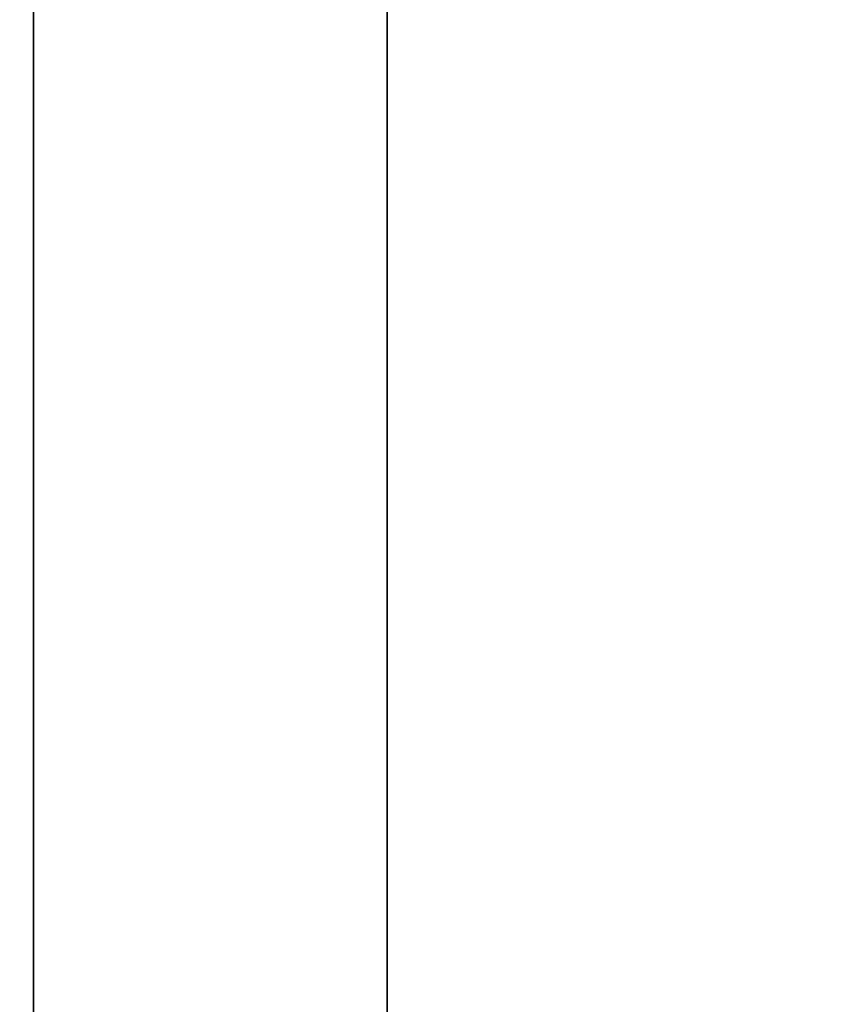
# Model space of a CAD drawing. Units: inches. Extents: x -0.2 to 27, y -41 to 0.
# Drawn here: x 1.3 to 3.4, y -25.4 to -22.9 of the extents above; entities that cross this region are included whole.
import ezdxf

# ---------------------------------------------------------------- set-up
doc = ezdxf.new("R2010")
doc.units = ezdxf.units.IN
doc.header["$MEASUREMENT"] = 0
for name, color, linetype in [('A-FURN-3-STORAGE-LOWER-WOOD-SHELF-ABS-WRAP', 250, 'Continuous'), ('A-FURN-3-STORAGE-LOWER-WOOD-SHELF-CORE-SURFACE-HORIZONTAL', 255, 'Continuous'), ('A-FURN-3-STORAGE-LOWER-WOOD-TOP-SURFACE-HORIZONTAL', 255, 'Continuous')]:
    doc.layers.add(name, color=color, linetype=linetype)

msp = doc.modelspace()

# ---------------------------------------------------------------- linework, layer by layer
at = {"layer": 'A-FURN-3-STORAGE-LOWER-WOOD-SHELF-ABS-WRAP'}
for points in [[(26.25, -0.875, 4.375), (26.25, -38.1866, 4.375), (0.75, -38.1866, 4.375), (0.75, -0.875, 4.375)], [(0.75, -0.875, 4.4531), (0.75, -38.1865, 4.4531), (26.25, -38.1865, 4.4531), (26.25, -0.875, 4.4531)], [(26.25, -0.875, 30.6701), (26.25, -38.1866, 30.6701), (0.75, -38.1866, 30.6701), (0.75, -0.875, 30.6701)], [(0.75, -0.875, 30.7482), (0.75, -38.1865, 30.7482), (26.25, -38.1865, 30.7482), (26.25, -0.875, 30.7482)], [(26.25, -0.875, 56.6938), (26.25, -38.1866, 56.6938), (0.75, -38.1866, 56.6938), (0.75, -0.875, 56.6938)], [(0.75, -0.875, 56.7719), (0.75, -38.1865, 56.7719), (26.25, -38.1865, 56.7719), (26.25, -0.875, 56.7719)], [(1.375, -0.875, 4.5331), (1.375, -0.875, 4.4531), (1.375, -37.5, 4.4531), (1.375, -37.5, 4.5331)], [(2.25, -0.875, 4.5331), (1.375, -0.875, 4.5331), (1.375, -37.5, 4.5331), (2.25, -37.5, 4.5331)], [(1.375, -0.875, 30.8282), (1.375, -0.875, 30.7482), (1.375, -37.5, 30.7482), (1.375, -37.5, 30.8282)], [(2.25, -0.875, 30.8282), (1.375, -0.875, 30.8282), (1.375, -37.5, 30.8282), (2.25, -37.5, 30.8282)], [(1.375, -0.875, 56.8519), (1.375, -0.875, 56.7719), (1.375, -37.5, 56.7719), (1.375, -37.5, 56.8519)], [(2.25, -0.875, 56.8519), (1.375, -0.875, 56.8519), (1.375, -37.5, 56.8519), (2.25, -37.5, 56.8519)], [(2.25, -37.5, 4.5331), (2.25, -37.5, 4.4531), (2.25, -0.875, 4.4531), (2.25, -0.875, 4.5331)], [(2.25, -37.5, 30.8282), (2.25, -37.5, 30.7482), (2.25, -0.875, 30.7482), (2.25, -0.875, 30.8282)], [(2.25, -37.5, 56.8519), (2.25, -37.5, 56.7719), (2.25, -0.875, 56.7719), (2.25, -0.875, 56.8519)]]:
    msp.add_3dface(points, dxfattribs=at)
at = {"layer": 'A-FURN-3-STORAGE-LOWER-WOOD-SHELF-CORE-SURFACE-HORIZONTAL'}
for points in [[(26.25, -0.875, 3.625), (26.25, -38.4375, 3.625), (0.75, -38.4375, 3.625), (0.75, -0.875, 3.625)], [(26.25, -0.875, 29.9201), (26.25, -38.4375, 29.9201), (0.75, -38.4375, 29.9201), (0.75, -0.875, 29.9201)], [(26.25, -0.875, 55.9438), (26.25, -38.4375, 55.9438), (0.75, -38.4375, 55.9438), (0.75, -0.875, 55.9438)]]:
    msp.add_3dface(points, dxfattribs=at)
at = {"layer": 'A-FURN-3-STORAGE-LOWER-WOOD-TOP-SURFACE-HORIZONTAL'}
for points in [[(0.018, -0.125, 84), (0.018, -39.875, 84), (26.982, -39.875, 84), (26.982, -0.125, 84)], [(0.018, -39.875, 83.25), (0.018, -0.125, 83.25), (26.982, -0.125, 83.25), (26.982, -39.875, 83.25)]]:
    msp.add_3dface(points, dxfattribs=at)

doc.saveas('drawing.dxf')
